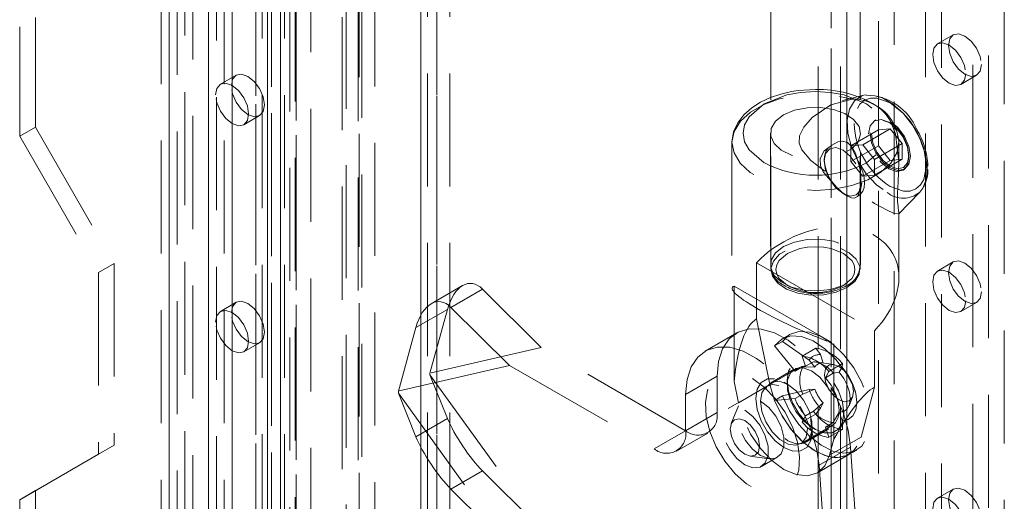
# Model space of a CAD drawing. Units: millimetres. Extents: x 0 to 420, y 0 to 297.
# Drawn here: x 311 to 322, y 168 to 173 of the extents above; entities that cross this region are included whole.
import ezdxf

# ---------------------------------------------------------------- set-up
doc = ezdxf.new("R2010")
doc.units = ezdxf.units.MM
doc.linetypes.add('HIDDEN', pattern=[1.905, 1.27, -0.635])

msp = doc.modelspace()

# ---------------------------------------------------------------- linework, layer by layer
at = {"color": 7, "linetype": 'HIDDEN', "lineweight": 0}
for p, q in [((312.702, 108.545), (312.702, 229.597)), ((313.879, 228.978), (313.879, 107.925)), ((313.952, 228.875), (313.952, 107.823)), ((313.056, 227.868), (313.056, 110.274)), ((312.967, 227.76), (312.967, 112.933)), ((314.647, 111.395), (314.647, 227.767)), ((312.791, 227.657), (312.791, 112.831)), ((314.116, 227.737), (314.116, 111.221)), ((314.47, 111.293), (314.47, 227.665)), ((313.675, 227.351), (313.675, 112.525)), ((313.498, 227.249), (313.498, 112.423)), ((313.775, 227.244), (313.775, 110.067)), ((315.531, 227.257), (315.531, 110.885)), ((319.286, 227.202), (319.286, 170.687)), ((320.286, 170.687), (320.286, 227.202)), ((313.571, 112.321), (313.571, 227.147)), ((313.821, 112.321), (313.821, 227.147)), ((313.94, 227.185), (313.94, 111.323)), ((313.952, 109.965), (313.952, 227.142)), ((315.354, 227.155), (315.354, 110.783)), ((313.498, 112.219), (313.498, 227.045)), ((315.354, 110.507), (315.354, 227.023)), ((315.427, 110.66), (315.427, 227.074)), ((315.677, 110.66), (315.677, 227.074)), ((313.675, 112.117), (313.675, 226.943)), ((314.514, 109.628), (314.514, 226.932)), ((315.531, 110.405), (315.531, 226.921)), ((314.691, 109.526), (314.691, 226.83)), ((312.614, 111.913), (312.614, 226.739)), ((312.967, 226.739), (312.967, 111.913)), ((312.437, 111.811), (312.437, 226.637)), ((313.144, 111.811), (313.144, 226.637)), ((320.493, 223.007), (320.493, 108.181)), ((321.2, 108.181), (321.2, 223.007)), ((321.023, 108.079), (321.023, 222.905)), ((319.962, 222.701), (319.962, 107.875)), ((314.659, 115.697), (314.659, 222.635)), ((320.139, 107.773), (320.139, 222.599)), ((321.907, 107.773), (321.907, 222.599)), ((314.836, 115.594), (314.836, 222.533)), ((319.816, 222.497), (319.816, 107.671)), ((320.066, 222.497), (320.066, 107.671)), ((320.139, 222.395), (320.139, 107.569)), ((319.962, 222.293), (319.962, 107.467)), ((311.023, 219.237), (311.023, 172.286)), ((310.846, 219.135), (310.846, 172.184)), ((320.67, 214.485), (320.67, 165.492)), ((321.73, 166.105), (321.73, 213.056)), ((321.553, 166.003), (321.553, 212.954)), ((321.334, 173.323), (321.157, 173.221)), ((313.278, 172.87), (313.101, 172.768)), ((321.42, 172.767), (321.596, 172.869)), ((320.33, 172.644), (320.089, 172.585)), ((320.354, 172.649), (320.33, 172.644)), ((313.364, 172.314), (313.541, 172.416)), ((320.465, 172.368), (320.449, 172.359)), ((320.625, 172.334), (320.61, 172.343)), ((311.023, 172.286), (310.846, 172.184)), ((311.023, 172.286), (311.907, 170.755)), ((320.183, 172.077), (320.493, 172.255)), ((320.316, 172.088), (320.625, 172.267)), ((320.625, 172.267), (320.493, 172.255)), ((320.493, 172.255), (320.493, 172.078)), ((320.758, 172.102), (320.625, 172.267)), ((310.846, 172.184), (311.73, 170.653)), ((318.848, 172.116), (318.848, 170.476)), ((319.279, 172.218), (319.279, 170.738)), ((320.292, 170.738), (320.292, 172.218)), ((320.723, 171.885), (320.723, 172.116)), ((320.183, 172.077), (320.316, 172.088)), ((320.183, 171.9), (320.493, 172.078)), ((320.183, 172.077), (320.183, 171.9)), ((320.316, 172.088), (320.449, 171.923)), ((320.758, 172.102), (320.449, 171.923)), ((320.493, 172.078), (320.625, 171.913)), ((320.758, 171.925), (320.758, 172.102)), ((319.884, 171.924), (319.884, 171.906)), ((320.316, 171.735), (320.183, 171.9)), ((320.625, 171.913), (320.316, 171.735)), ((320.758, 171.925), (320.449, 171.747)), ((320.449, 171.923), (320.449, 171.747)), ((320.625, 171.913), (320.758, 171.925)), ((320.836, 171.95), (320.836, 171.968)), ((320.77, 171.803), (320.786, 171.813)), ((320.316, 171.735), (320.449, 171.747)), ((320.719, 171.309), (320.957, 171.557)), ((320.095, 171.54), (320.144, 171.512)), ((320.723, 170.597), (320.723, 171.337)), ((311.907, 170.755), (311.73, 170.653)), ((311.907, 170.755), (311.907, 168.714)), ((319.123, 170.763), (319.123, 170.131)), ((319.123, 170.763), (320.449, 169.998)), ((321.334, 170.772), (321.157, 170.67)), ((311.73, 170.653), (311.73, 168.611)), ((315.822, 170.506), (315.468, 170.302)), ((316.045, 170.466), (315.691, 170.262)), ((316.045, 170.466), (316.704, 169.812)), ((318.871, 169.428), (318.871, 170.5)), ((318.871, 170.5), (319.993, 169.853)), ((313.278, 170.319), (313.101, 170.217)), ((315.297, 170.034), (315.652, 170.239)), ((315.455, 169.523), (315.652, 170.239)), ((316.348, 169.609), (315.691, 170.262)), ((321.42, 170.215), (321.596, 170.317)), ((319.123, 170.131), (319.273, 169.395)), ((315.101, 169.321), (315.297, 170.034)), ((318.901, 169.974), (318.547, 169.77)), ((319.499, 169.958), (319.411, 169.907)), ((320.449, 169.366), (320.449, 169.998)), ((313.364, 169.762), (313.541, 169.864)), ((316.704, 169.812), (315.455, 169.523)), ((318.327, 168.875), (316.704, 169.812)), ((319.415, 169.88), (319.326, 169.829)), ((319.326, 169.829), (319.556, 169.544)), ((319.415, 169.88), (319.714, 169.67)), ((319.789, 169.802), (319.636, 169.714)), ((319.841, 169.731), (319.789, 169.802)), ((319.993, 169.853), (319.993, 168.781)), ((319.636, 169.714), (319.674, 169.6)), ((319.841, 169.731), (319.872, 169.636)), ((316.348, 169.609), (315.101, 169.321)), ((316.348, 169.609), (317.974, 168.671)), ((319.598, 169.583), (319.245, 169.379)), ((319.548, 169.568), (319.283, 169.415)), ((319.556, 169.544), (319.644, 169.595)), ((319.777, 169.591), (319.644, 169.595)), ((319.674, 169.6), (319.762, 169.651)), ((319.714, 169.67), (319.777, 169.591)), ((319.872, 169.636), (319.762, 169.651)), ((319.993, 169.621), (319.78, 169.65)), ((320.088, 169.63), (319.935, 169.542)), ((320.053, 169.532), (320.084, 169.591)), ((320.088, 169.63), (320.084, 169.591)), ((315.455, 169.523), (315.455, 169.503)), ((315.455, 169.503), (316.704, 167.771)), ((315.652, 169.014), (315.455, 169.503)), ((318.327, 169.283), (318.681, 169.488)), ((318.681, 169.079), (318.681, 169.488)), ((319.898, 169.471), (319.935, 169.542)), ((319.986, 169.522), (319.898, 169.471)), ((319.986, 169.522), (320.053, 169.532)), ((318.92, 169.191), (318.871, 169.428)), ((318.92, 169.191), (319.273, 169.395)), ((319.476, 169.396), (319.432, 169.421)), ((319.468, 169.442), (319.468, 169.391)), ((319.644, 169.288), (319.777, 169.343)), ((319.777, 169.343), (319.714, 169.338)), ((320.298, 168.804), (320.449, 169.366)), ((315.101, 169.321), (315.101, 169.296)), ((315.101, 169.296), (316.348, 167.568)), ((315.297, 168.809), (315.101, 169.296)), ((318.327, 168.875), (318.327, 169.283)), ((319.415, 169.268), (319.326, 169.217)), ((319.556, 169.237), (319.326, 169.217)), ((319.714, 169.338), (319.415, 169.268)), ((319.644, 169.288), (319.556, 169.237)), ((320.163, 169.156), (320.203, 169.256)), ((318.982, 169.227), (318.805, 169.125)), ((318.922, 169.155), (318.84, 168.956)), ((319.762, 169.096), (319.872, 169.188)), ((319.789, 169.062), (319.841, 169.129)), ((319.872, 169.188), (319.841, 169.129)), ((315.652, 169.014), (315.297, 168.809)), ((318.327, 168.875), (318.681, 169.079)), ((319.789, 169.062), (319.636, 168.974)), ((319.674, 169.045), (319.636, 168.974)), ((319.762, 169.096), (319.674, 169.045)), ((320.053, 169.084), (319.986, 168.967)), ((320.084, 168.989), (320.053, 169.084)), ((319.62, 168.729), (319.973, 168.933)), ((319.741, 168.916), (319.786, 168.89)), ((319.75, 168.87), (319.75, 168.921)), ((319.898, 168.916), (319.986, 168.967)), ((319.935, 168.802), (319.898, 168.916)), ((320.084, 168.989), (320.088, 168.89)), ((317.974, 168.671), (318.327, 168.875)), ((318.224, 168.646), (318.577, 168.85)), ((319.67, 168.744), (319.935, 168.897)), ((320.088, 168.89), (319.935, 168.802)), ((320.298, 168.804), (319.944, 168.6)), ((311.907, 168.714), (311.023, 168.203)), ((311.907, 168.714), (311.73, 168.611)), ((319.827, 168.488), (320.181, 168.692)), ((319.944, 168.6), (319.993, 168.781)), ((320.181, 168.692), (320.316, 166.706)), ((311.73, 168.611), (310.846, 168.101)), ((319.051, 168.59), (319.264, 168.561)), ((319.18, 168.475), (319.357, 168.577)), ((319.807, 168.404), (320.161, 168.608)), ((320.161, 168.608), (320.249, 168.659)), ((319.827, 168.488), (319.962, 166.502)), ((315.691, 168.22), (316.045, 168.425)), ((316.045, 168.425), (316.704, 167.771)), ((311.023, 168.203), (310.846, 168.101)), ((311.023, 168.203), (311.023, 121.252)), ((316.348, 167.568), (315.691, 168.22)), ((321.334, 168.22), (321.157, 168.118)), ((310.846, 168.101), (310.846, 121.15))]:
    msp.add_line(p, q, dxfattribs=at)
at = {"color": 7, "linetype": 'Continuous', "lineweight": 15}
for p, q in [((312.525, 108.443), (312.525, 229.495)), ((313.629, 228.978), (313.629, 107.925)), ((313.775, 228.773), (313.775, 107.721))]:
    msp.add_line(p, q, dxfattribs=at)
at = {"color": 8, "linetype": 'Continuous', "lineweight": 15}
msp.add_line((313.233, 110.372), (313.233, 227.565), dxfattribs=at)
at = {"color": 7, "linetype": 'HIDDEN', "lineweight": 0, "flags": 128}
for points in [[(321.651, 172.989), (321.637, 172.915), (321.596, 172.869), (321.536, 172.857), (321.465, 172.882), (321.394, 172.939), (321.334, 173.02), (321.294, 173.113), (321.279, 173.203), (321.294, 173.277), (321.334, 173.323), (321.394, 173.335), (321.465, 173.31), (321.536, 173.253), (321.596, 173.172), (321.637, 173.079), (321.651, 172.989)], [(321.474, 172.887), (321.46, 172.813), (321.42, 172.767), (321.359, 172.755), (321.288, 172.78), (321.217, 172.837), (321.157, 172.918), (321.117, 173.011), (321.103, 173.101), (321.117, 173.175), (321.157, 173.221), (321.217, 173.233), (321.288, 173.208), (321.359, 173.151), (321.42, 173.07), (321.46, 172.977), (321.474, 172.887)], [(313.047, 172.648), (313.061, 172.722), (313.101, 172.768), (313.162, 172.78), (313.233, 172.755), (313.304, 172.698), (313.364, 172.617), (313.404, 172.524), (313.418, 172.434), (313.404, 172.36), (313.364, 172.314), (313.304, 172.302), (313.233, 172.327), (313.162, 172.384), (313.101, 172.465), (313.061, 172.558), (313.047, 172.648)], [(313.224, 172.75), (313.238, 172.824), (313.278, 172.87), (313.338, 172.882), (313.409, 172.857), (313.48, 172.8), (313.541, 172.719), (313.581, 172.626), (313.595, 172.536), (313.581, 172.462), (313.541, 172.416), (313.48, 172.404), (313.409, 172.429), (313.338, 172.486), (313.278, 172.567), (313.238, 172.66), (313.224, 172.75)], [(319.786, 172.71), (319.593, 172.698), (319.517, 172.686), (319.397, 172.658), (319.282, 172.619), (319.17, 172.568), (319.069, 172.503), (318.981, 172.426), (318.912, 172.336), (318.866, 172.235), (318.848, 172.121), (318.849, 172.117)], [(319.211, 172.55), (319.463, 172.648), (319.619, 172.677), (319.786, 172.687), (319.952, 172.677), (320.108, 172.648), (320.36, 172.55), (320.531, 172.404), (320.581, 172.314), (320.598, 172.218), (320.581, 172.122), (320.531, 172.032), (320.36, 171.886)], [(320.723, 172.116), (320.701, 171.998), (320.632, 171.883), (320.521, 171.78), (320.373, 171.694), (320.195, 171.629), (319.997, 171.588), (319.788, 171.575), (319.578, 171.588), (319.38, 171.628), (319.201, 171.693), (319.053, 171.778), (318.941, 171.881), (318.871, 171.996), (318.848, 172.117), (318.872, 172.238), (318.942, 172.352), (319.055, 172.455), (319.204, 172.54), (319.383, 172.604), (319.582, 172.644), (319.791, 172.657), (320, 172.643), (320.198, 172.602), (320.198, 172.602)], [(320.198, 172.602), (319.957, 172.537), (319.749, 172.395), (319.654, 172.285), (319.608, 172.187), (319.604, 172.106), (319.631, 172.032), (319.732, 171.912), (319.978, 171.724), (320.203, 171.578), (320.383, 171.469), (320.449, 171.43), (320.583, 171.356), (320.67, 171.315), (320.721, 171.313), (320.721, 171.313)], [(320.33, 172.644), (320.307, 172.637), (320.224, 172.582), (320.167, 172.489), (320.142, 172.365), (320.151, 172.219), (320.192, 172.062), (320.262, 171.906), (320.357, 171.762), (320.47, 171.64), (320.591, 171.551)], [(321.032, 171.855), (321.004, 172.045), (320.966, 172.151), (320.913, 172.256), (320.848, 172.355), (320.775, 172.441), (320.625, 172.56), (320.476, 172.613), (320.403, 172.612), (320.338, 172.588), (320.285, 172.544), (320.247, 172.481), (320.219, 172.325)], [(320.994, 171.607), (321.032, 171.71), (321.04, 171.847), (321.015, 172), (320.959, 172.158), (320.875, 172.31), (320.77, 172.443), (320.652, 172.55), (320.53, 172.62), (320.412, 172.65), (320.354, 172.649)], [(319.211, 171.886), (319.04, 172.032), (318.99, 172.122), (318.973, 172.218), (318.99, 172.314), (319.04, 172.404), (319.211, 172.55)], [(319.428, 172.425), (319.549, 172.476), (319.692, 172.505), (319.842, 172.508), (319.988, 172.486), (320.116, 172.439), (320.214, 172.373), (320.275, 172.293), (320.292, 172.207), (320.264, 172.121), (320.193, 172.044), (320.086, 171.983), (319.953, 171.942), (319.805, 171.926), (319.655, 171.936), (319.516, 171.97), (319.402, 172.027), (319.322, 172.101), (319.283, 172.185), (319.288, 172.272), (319.338, 172.354), (319.428, 172.425)], [(320.383, 172.212), (320.4, 172.302), (320.449, 172.359), (320.523, 172.373), (320.61, 172.343), (320.696, 172.273), (320.77, 172.174), (320.819, 172.06), (320.836, 171.95), (320.819, 171.86), (320.77, 171.803), (320.696, 171.789), (320.61, 171.819), (320.523, 171.889), (320.449, 171.989), (320.4, 172.102), (320.383, 172.212)], [(320.399, 172.221), (320.416, 172.111), (320.465, 171.998), (320.539, 171.898), (320.625, 171.828), (320.712, 171.798), (320.786, 171.813), (320.835, 171.869), (320.852, 171.959), (320.835, 172.069), (320.786, 172.183), (320.712, 172.282), (320.625, 172.352), (320.539, 172.382), (320.465, 172.368), (320.416, 172.311), (320.399, 172.221)], [(320.414, 172.212), (320.431, 172.109), (320.476, 172.004), (320.545, 171.912), (320.625, 171.847), (320.706, 171.819), (320.775, 171.832), (320.82, 171.884), (320.836, 171.968), (320.82, 172.071), (320.775, 172.176), (320.706, 172.269), (320.625, 172.334), (320.545, 172.362), (320.476, 172.349), (320.431, 172.296), (320.414, 172.212)], [(320.719, 171.337), (320.713, 171.391), (320.706, 171.454), (320.706, 171.548), (320.714, 171.668), (320.723, 171.897), (320.684, 172.211), (320.628, 172.354)], [(320.628, 172.354), (320.698, 172.24), (320.723, 172.128)], [(320.261, 171.903), (320.234, 171.994), (320.197, 172.062), (320.154, 172.105), (320.144, 172.112), (320.091, 172.129), (320.037, 172.123), (319.968, 172.083), (319.961, 172.076)], [(320.723, 172.128), (320.723, 172.119), (320.723, 172.116)], [(319.961, 172.076), (319.885, 172.019), (319.84, 171.934), (319.842, 171.853), (319.871, 171.786), (319.928, 171.716), (319.961, 171.683)], [(319.961, 172.076), (319.929, 172.054), (319.904, 172.02), (319.889, 171.976), (319.884, 171.924), (319.889, 171.866), (319.904, 171.805), (319.929, 171.743), (319.961, 171.683)], [(320.306, 171.662), (320.29, 171.578), (320.244, 171.526), (320.176, 171.512), (320.095, 171.54), (320.014, 171.606), (319.946, 171.698), (319.9, 171.803), (319.884, 171.906), (319.9, 171.99), (319.946, 172.042), (320.014, 172.056), (320.095, 172.028), (320.176, 171.962), (320.244, 171.87), (320.29, 171.765), (320.306, 171.662)], [(320.261, 171.51), (320.293, 171.532), (320.317, 171.566), (320.332, 171.61), (320.338, 171.662), (320.332, 171.72), (320.317, 171.782), (320.293, 171.844), (320.261, 171.903)], [(320.625, 171.62), (320.775, 171.567), (320.848, 171.568), (320.913, 171.592), (320.966, 171.637), (321.004, 171.699), (321.032, 171.855)], [(319.961, 171.683), (320.021, 171.612), (320.081, 171.556), (320.133, 171.519), (320.144, 171.512), (320.19, 171.491), (320.225, 171.487), (320.258, 171.506), (320.261, 171.51)], [(320.957, 171.557), (320.991, 171.601), (320.994, 171.607)], [(319.428, 170.945), (319.338, 170.874), (319.288, 170.792), (319.283, 170.705), (319.322, 170.621), (319.402, 170.547), (319.516, 170.49), (319.655, 170.456), (319.805, 170.446), (319.953, 170.462), (320.086, 170.503), (320.193, 170.564), (320.264, 170.641), (320.292, 170.727), (320.275, 170.814), (320.214, 170.893), (320.116, 170.959), (319.988, 171.006), (319.842, 171.028), (319.692, 171.025), (319.549, 170.996), (319.428, 170.945)], [(320.139, 170.483), (320.019, 170.432), (319.879, 170.403), (319.73, 170.4), (319.586, 170.422), (319.46, 170.468), (319.362, 170.533), (319.303, 170.612), (319.286, 170.698), (319.314, 170.782), (319.383, 170.858), (319.489, 170.919), (319.621, 170.959), (319.767, 170.975), (319.915, 170.966), (320.052, 170.931), (320.165, 170.875), (320.244, 170.802), (320.283, 170.719), (320.277, 170.633), (320.228, 170.552), (320.139, 170.483)], [(320.099, 170.506), (320.193, 170.585), (320.22, 170.635), (320.229, 170.687), (320.22, 170.739), (320.193, 170.789), (320.099, 170.868), (319.962, 170.922), (319.876, 170.938), (319.786, 170.943), (319.696, 170.938), (319.609, 170.922), (319.472, 170.868)], [(319.472, 170.868), (319.378, 170.789), (319.351, 170.739), (319.342, 170.687), (319.351, 170.635), (319.378, 170.585), (319.472, 170.506)], [(321.651, 170.437), (321.637, 170.363), (321.596, 170.317), (321.536, 170.305), (321.465, 170.33), (321.394, 170.387), (321.334, 170.468), (321.294, 170.561), (321.279, 170.651), (321.294, 170.725), (321.334, 170.772), (321.394, 170.783), (321.465, 170.759), (321.536, 170.701), (321.596, 170.62), (321.637, 170.527), (321.651, 170.437)], [(321.474, 170.335), (321.46, 170.261), (321.42, 170.215), (321.359, 170.203), (321.288, 170.228), (321.217, 170.285), (321.157, 170.366), (321.117, 170.459), (321.103, 170.549), (321.117, 170.623), (321.157, 170.67), (321.217, 170.681), (321.288, 170.657), (321.359, 170.599), (321.42, 170.518), (321.46, 170.425), (321.474, 170.335)], [(319.425, 170.515), (319.445, 170.5), (319.46, 170.493)], [(313.047, 170.096), (313.061, 170.17), (313.101, 170.217), (313.162, 170.228), (313.233, 170.204), (313.304, 170.146), (313.364, 170.065), (313.404, 169.972), (313.418, 169.882), (313.404, 169.808), (313.364, 169.762), (313.304, 169.75), (313.233, 169.775), (313.162, 169.832), (313.101, 169.914), (313.061, 170.006), (313.047, 170.096)], [(313.224, 170.199), (313.238, 170.272), (313.278, 170.319), (313.338, 170.33), (313.409, 170.306), (313.48, 170.248), (313.541, 170.167), (313.581, 170.074), (313.595, 169.984), (313.581, 169.91), (313.541, 169.864), (313.48, 169.852), (313.409, 169.877), (313.338, 169.934), (313.278, 170.016), (313.238, 170.108), (313.224, 170.199)], [(318.681, 169.488), (318.696, 169.654), (318.743, 169.796), (318.817, 169.907), (318.917, 169.983), (319.039, 170.02), (319.177, 170.017), (319.325, 169.974), (319.478, 169.893), (319.629, 169.777), (319.772, 169.631), (319.901, 169.462), (320.01, 169.275), (320.095, 169.079), (320.153, 168.882), (320.181, 168.692)], [(319.326, 169.217), (319.406, 169.049), (319.509, 168.895), (319.629, 168.763), (319.759, 168.662), (319.891, 168.597), (320.016, 168.573), (320.127, 168.592), (320.216, 168.652), (320.279, 168.749), (320.312, 168.878), (320.312, 169.03), (320.279, 169.197), (320.216, 169.367), (320.127, 169.53), (320.016, 169.677), (319.891, 169.797), (319.759, 169.885), (319.629, 169.933), (319.509, 169.94), (319.406, 169.905), (319.326, 169.829)], [(319.415, 169.268), (319.494, 169.1), (319.598, 168.946), (319.718, 168.814), (319.848, 168.713), (319.979, 168.648), (320.104, 168.624), (320.215, 168.643), (320.305, 168.703), (320.368, 168.8), (320.4, 168.929), (320.4, 169.081), (320.368, 169.248), (320.305, 169.418), (320.215, 169.581), (320.104, 169.728), (319.979, 169.849), (319.848, 169.936), (319.718, 169.984), (319.598, 169.991), (319.494, 169.956), (319.415, 169.88)], [(318.327, 169.283), (318.343, 169.45), (318.389, 169.592), (318.464, 169.703), (318.564, 169.779), (318.685, 169.816), (318.823, 169.813), (318.972, 169.77), (319.125, 169.689), (319.276, 169.573), (319.418, 169.427), (319.547, 169.258), (319.656, 169.071), (319.742, 168.875), (319.799, 168.678), (319.827, 168.488)], [(320.104, 169.074), (320.088, 168.97), (320.043, 168.893), (319.973, 168.853), (319.884, 168.852), (319.786, 168.89), (319.687, 168.965), (319.599, 169.069), (319.528, 169.191), (319.483, 169.319), (319.468, 169.442), (319.483, 169.546), (319.528, 169.622), (319.599, 169.663), (319.687, 169.664), (319.786, 169.625), (319.884, 169.551), (319.973, 169.447), (320.043, 169.325), (320.088, 169.197), (320.104, 169.074)], [(319.742, 168.916), (319.648, 168.989), (319.565, 169.092), (319.504, 169.211), (319.472, 169.333), (319.472, 169.443), (319.504, 169.528), (319.565, 169.576), (319.648, 169.584), (319.742, 169.549), (319.835, 169.476), (319.918, 169.373), (319.979, 169.254), (320.011, 169.132), (320.011, 169.022), (319.979, 168.937), (319.918, 168.888), (319.835, 168.881), (319.742, 168.916)], [(319.888, 169.505), (319.9, 169.57), (319.936, 169.611), (319.988, 169.621), (320.051, 169.599), (320.113, 169.549), (320.166, 169.478), (320.202, 169.396), (320.214, 169.317), (320.202, 169.252), (320.166, 169.211), (320.113, 169.201), (320.051, 169.223), (319.988, 169.273), (319.936, 169.344), (319.9, 169.426), (319.888, 169.505)], [(320.084, 169.591), (320.152, 169.5), (320.205, 169.398), (320.238, 169.294), (320.25, 169.194), (320.238, 169.108), (320.205, 169.042), (320.152, 169.001), (320.084, 168.989)], [(319.079, 169.462), (319.21, 169.367), (319.334, 169.239), (319.442, 169.087), (319.526, 168.919), (319.583, 168.748), (319.608, 168.583), (319.6, 168.434), (319.558, 168.312), (319.487, 168.223), (319.39, 168.174), (319.274, 168.168), (319.145, 168.204), (319.012, 168.28), (318.883, 168.393), (318.767, 168.534), (318.67, 168.695), (318.599, 168.866), (318.558, 169.036), (318.549, 169.194), (318.574, 169.33), (318.631, 169.436), (318.716, 169.506), (318.823, 169.534), (318.947, 169.519), (319.079, 169.462)], [(319.114, 169.237), (319.13, 169.115), (319.175, 168.986), (319.245, 168.864), (319.334, 168.761), (319.432, 168.686), (319.53, 168.648), (319.619, 168.649), (319.69, 168.689), (319.735, 168.766), (319.75, 168.87), (319.735, 168.993), (319.69, 169.121), (319.619, 169.243), (319.53, 169.346), (319.432, 169.421), (319.334, 169.46), (319.245, 169.459), (319.175, 169.418), (319.13, 169.342), (319.114, 169.237)], [(319.898, 169.471), (319.961, 169.387), (320.009, 169.293), (320.04, 169.197), (320.051, 169.105), (320.04, 169.025), (320.009, 168.964), (319.961, 168.927), (319.898, 168.916)], [(320.053, 169.084), (320.104, 169.093), (320.143, 169.123), (320.168, 169.172), (320.177, 169.236), (320.168, 169.31), (320.143, 169.389), (320.104, 169.464), (320.053, 169.532)], [(319.697, 168.901), (319.681, 168.805), (319.635, 168.74), (319.565, 168.712), (319.478, 168.726), (319.386, 168.779), (319.3, 168.865), (319.229, 168.974), (319.183, 169.093), (319.167, 169.207), (319.183, 169.302), (319.229, 169.368), (319.3, 169.396), (319.386, 169.382), (319.478, 169.329), (319.565, 169.242), (319.635, 169.133), (319.681, 169.015), (319.697, 168.901)], [(319.476, 168.763), (319.57, 168.728), (319.652, 168.735), (319.714, 168.784), (319.746, 168.869), (319.746, 168.978), (319.714, 169.101), (319.652, 169.22), (319.57, 169.323), (319.476, 169.396), (319.383, 169.431), (319.3, 169.423), (319.239, 169.374), (319.207, 169.29), (319.207, 169.18), (319.239, 169.058), (319.3, 168.939), (319.383, 168.836), (319.476, 168.763)], [(319.273, 169.395), (319.326, 169.217), (319.411, 169.041), (319.521, 168.881), (319.648, 168.746), (319.786, 168.645), (319.923, 168.587), (320.051, 168.574), (320.161, 168.608), (320.245, 168.687), (320.298, 168.804)], [(319.169, 169.208), (319.26, 169.137), (319.34, 169.038), (319.399, 168.923), (319.43, 168.804), (319.43, 168.698), (319.399, 168.616), (319.34, 168.569), (319.26, 168.562), (319.169, 168.596), (319.079, 168.667), (318.999, 168.766), (318.94, 168.881), (318.908, 169), (318.908, 169.106), (318.94, 169.188), (318.999, 169.235), (319.079, 169.242), (319.169, 169.208)], [(318.992, 169.106), (319.083, 169.035), (319.163, 168.936), (319.222, 168.82), (319.254, 168.702), (319.254, 168.596), (319.222, 168.514), (319.163, 168.467), (319.083, 168.46), (318.992, 168.494), (318.902, 168.565), (318.822, 168.664), (318.763, 168.779), (318.731, 168.898), (318.731, 169.004), (318.763, 169.086), (318.822, 169.133), (318.902, 169.14), (318.992, 169.106)], [(319.944, 168.6), (319.891, 168.482), (319.807, 168.404), (319.697, 168.37), (319.569, 168.383), (319.432, 168.441), (319.295, 168.541), (319.167, 168.677), (319.057, 168.837), (318.973, 169.013), (318.92, 169.191)], [(318.992, 168.989), (319.055, 168.938), (319.108, 168.867), (319.144, 168.785), (319.156, 168.706), (319.144, 168.64), (319.108, 168.6), (319.055, 168.589), (318.992, 168.611), (318.93, 168.662), (318.877, 168.733), (318.841, 168.815), (318.829, 168.894), (318.841, 168.959), (318.877, 169), (318.93, 169.011), (318.992, 168.989)], [(321.474, 167.783), (321.46, 167.71), (321.42, 167.663), (321.359, 167.651), (321.288, 167.676), (321.217, 167.734), (321.157, 167.815), (321.117, 167.908), (321.103, 167.998), (321.117, 168.072), (321.157, 168.118), (321.217, 168.13), (321.288, 168.105), (321.359, 168.048), (321.42, 167.966), (321.46, 167.874), (321.474, 167.783)], [(321.651, 167.885), (321.637, 167.812), (321.596, 167.765), (321.536, 167.754), (321.465, 167.778), (321.394, 167.836), (321.334, 167.917), (321.294, 168.01), (321.279, 168.1), (321.294, 168.174), (321.334, 168.22), (321.394, 168.232), (321.465, 168.207), (321.536, 168.15), (321.596, 168.068), (321.637, 167.976), (321.651, 167.885)]]:
    msp.add_lwpolyline(points, dxfattribs=at)
at = {"color": 7, "linetype": 'HIDDEN', "lineweight": 0}
for centre, radius, start, end in [((319.813, 171.442), 1.268, 59.067, 91.2124), ((320.21, 172.126), 0.476, 28.6204, 91.3849), ((320.343, 172.016), 0.63, 22.9288, 88.4788), ((320.224, 172.094), 0.498, 4.2716, 61.0717), ((321.101, 172.365), 0.883, 182.5649, 237.4351), ((320.2, 171.819), 0.848, 2.0074, 31.5216), ((319.734, 171.707), 0.562, 339.5207, 20.4793), ((319.786, 172.993), 1.247, 242.5691, 297.4309), ((320.691, 171.798), 0.358, 329.3535, 1.934), ((320.771, 171.773), 0.285, 231.0301, 310.8987), ((319.521, 170.733), 0.238, 178.0469, 246.1005), ((320.017, 170.749), 0.272, 290.3462, 358.5497), ((319.77, 171.105), 0.686, 243.1323, 271.2747), ((319.786, 171.11), 0.681, 242.5691, 297.4309), ((319.804, 171.088), 0.669, 268.4025, 297.3555), ((319.725, 169.346), 0.461, 38.0098, 81.9955), ((319.572, 169.258), 0.461, 38.0098, 81.9955), ((319.831, 169.588), 0.143, 86.1391, 145.2228), ((319.665, 169.468), 0.132, 86.1391, 145.2228), ((319.951, 169.441), 0.342, 153.4364, 206.5636), ((319.714, 169.309), 0.346, 38.0098, 81.9955), ((319.865, 169.53), 0.107, 86.1391, 145.2228), ((320.256, 169.53), 0.514, 201.2476, 221.6405), ((320.149, 169.468), 0.637, 201.2476, 221.6405), ((320.357, 169.588), 0.69, 201.2476, 221.6405), ((318.465, 169.044), 0.218, 230.7967, 9.214), ((320.034, 169.309), 0.346, 218.0098, 261.9955), ((320.152, 169.346), 0.461, 218.0098, 261.9955), ((319.999, 169.258), 0.461, 218.0098, 261.9955), ((318.112, 168.84), 0.218, 230.7967, 9.214)]:
    msp.add_arc(centre, radius, start, end, dxfattribs=at)
for centre, major_axis, ratio, start_param, end_param in [((319.786, 170.381), (0.872, 0.479), 0.717222, 5.122413, 8.264006), ((315.912, 169.981), (-0.006, 0.55), 0.531718, 5.788801, 7.359597), ((319.786, 170.089), (0.936, -0.395), 0.140418, 2.977945, 4.994465), ((315.557, 169.776), (-0.006, 0.55), 0.531718, 5.788801, 7.359597), ((319.786, 166.892), (-0.61, 3.259), 0.218376, 0.076728, 0.639264), ((319.786, 166.892), (0.79, 2.499), 0.201902, 0.217224, 0.77976), ((315.912, 168.756), (-0.28, 0.416), 0.205786, 0.771426, 2.342222), ((315.557, 168.551), (-0.28, 0.416), 0.205786, 0.771426, 2.342222)]:
    msp.add_ellipse(centre, major_axis=major_axis, ratio=ratio, start_param=start_param, end_param=end_param, dxfattribs=at)

doc.saveas('drawing.dxf')
